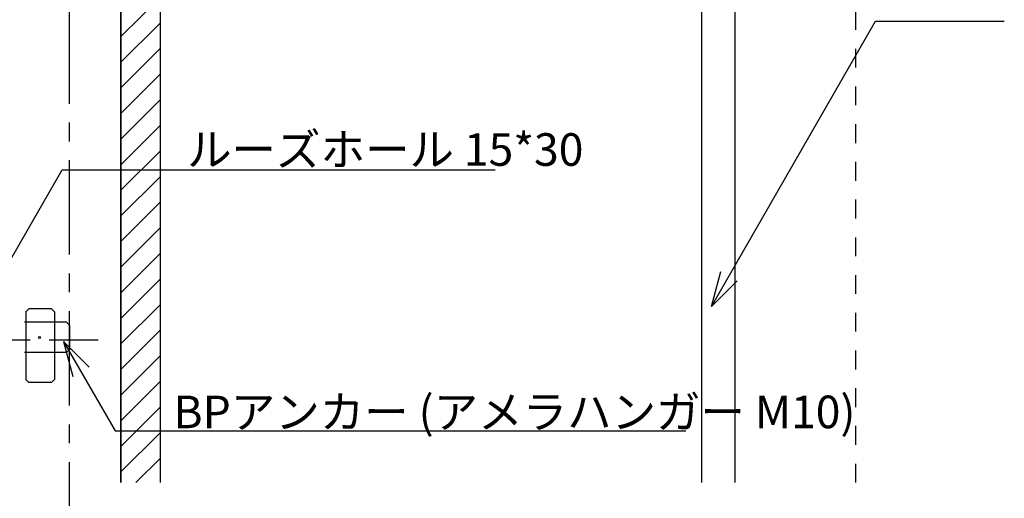
# Model space of a CAD drawing. Extents: x 41 to 2110, y -10 to 1394.
# Drawn here: x 1434 to 1760, y 775 to 933 of the extents above; entities that cross this region are included whole.
import ezdxf

# ---------------------------------------------------------------- set-up
doc = ezdxf.new("R2010")
doc.units = 0
doc.header["$LTSCALE"] = 5
doc.header["$MEASUREMENT"] = 0
for name, pattern in [('CENTER1', [10, 6.25, -1.25, 1.25, -1.25]), ('DASHED1', [2.5, 1.25, -1.25]), ('PHANTOM1', [9.5, 3.25, -1.25, 1.25, -1.25, 1.25, -1.25])]:
    doc.linetypes.add(name, pattern=pattern)
for name, color, linetype in [('_0-0_メ__ス', 7, 'CONTINUOUS'), ('_0-1_躯体', 7, 'CONTINUOUS'), ('_0-4_その他部材', 7, 'CONTINUOUS'), ('_0-6_ハイブリット工法', 7, 'CONTINUOUS'), ('_0-9_部材名__寸法', 7, 'CONTINUOUS')]:
    doc.layers.add(name, color=color, linetype=linetype)
doc.styles.get("Standard").update_dxf_attribs({"font": 'txt', "bigfont": 'bigfont.shx'})

msp = doc.modelspace()

# ---------------------------------------------------------------- linework, layer by layer
at = {"layer": '_0-0_メ__ス', "color": 7, "linetype": 'CENTER1'}
msp.add_line((1450.05, 405.43), (1450.05, 1302.13), dxfattribs=at)
at = {"layer": '_0-0_メ__ス', "color": 5, "linetype": 'Continuous'}
for p, q in [((1467.05, 1012.39), (1467.05, 779.89)), ((1480.05, 1012.39), (1480.05, 779.89))]:
    msp.add_line(p, q, dxfattribs=at)
at = {"layer": '_0-1_躯体', "color": 7, "linetype": 'Continuous'}
for p, q in [((1659.54, 779.89), (1659.54, 984.89)), ((1670.54, 779.89), (1670.54, 984.89))]:
    msp.add_line(p, q, dxfattribs=at)
at = {"layer": '_0-4_その他部材', "color": 7, "linetype": 'Continuous'}
for p, q in [((1467.05, 779.89), (1467.05, 1012.39)), ((1480.05, 1012.39), (1480.05, 779.89)), ((1467.05, 927.64), (1480.05, 940.64)), ((1467.05, 919.15), (1480.05, 932.15)), ((1467.05, 910.67), (1480.05, 923.67)), ((1467.05, 902.18), (1480.05, 915.18)), ((1467.05, 893.7), (1480.05, 906.7)), ((1467.05, 885.21), (1480.05, 898.21)), ((1467.05, 876.73), (1480.05, 889.73)), ((1467.05, 868.24), (1480.05, 881.24)), ((1467.05, 859.75), (1480.05, 872.75)), ((1467.05, 851.27), (1480.05, 864.27)), ((1467.05, 842.78), (1480.05, 855.78)), ((1467.05, 834.3), (1480.05, 847.3)), ((1467.05, 825.81), (1480.05, 838.81)), ((1467.05, 817.33), (1480.05, 830.33)), ((1467.05, 808.84), (1480.05, 821.84)), ((1467.05, 800.36), (1480.05, 813.36)), ((1467.05, 791.87), (1480.05, 804.87)), ((1467.05, 783.39), (1480.05, 796.39)), ((1472.04, 779.89), (1480.05, 787.9))]:
    msp.add_line(p, q, dxfattribs=at)
at = {"layer": '_0-4_その他部材', "color": 7, "linetype": 'DASHED1'}
msp.add_line((1710.54, 779.89), (1710.54, 948.89), dxfattribs=at)
at = {"layer": '_0-6_ハイブリット工法', "color": 136, "linetype": 'Continuous'}
for p, q in [((1436.59, 837.49), (1435.59, 836.49)), ((1435.59, 836.49), (1435.59, 813.99)), ((1444.09, 837.49), (1436.59, 837.49)), ((1444.09, 837.49), (1445.09, 836.49)), ((1445.09, 836.49), (1445.09, 813.99)), ((1449.09, 832.99), (1435.09, 832.99)), ((1450.09, 831.99), (1449.09, 832.99)), ((1450.09, 831.99), (1450.09, 823.99)), ((1449.09, 822.99), (1435.09, 822.99)), ((1449.09, 822.99), (1450.09, 823.99)), ((1435.59, 813.99), (1436.59, 812.99)), ((1444.09, 812.99), (1436.59, 812.99)), ((1445.09, 813.99), (1444.09, 812.99))]:
    msp.add_line(p, q, dxfattribs=at)
at = {"layer": '_0-6_ハイブリット工法', "color": 7, "linetype": 'PHANTOM1'}
msp.add_line((1459.56, 827.04), (1384.44, 827.04), dxfattribs=at)
at = {"layer": '_0-6_ハイブリット工法', "color": 136, "linetype": 'Continuous'}
msp.add_circle((1440.1, 827.99), 0.336, dxfattribs=at)
at = {"layer": '_0-9_部材名__寸法', "color": 7, "linetype": 'Continuous'}
for p, q in [((1662.79, 838.24), (1717.05, 932.74)), ((1717.05, 932.74), (1759.75, 932.74)), ((1416.07, 828.68), (1447.56, 883.52)), ((1447.56, 883.52), (1591.1, 883.52)), ((1662.79, 838.24), (1665.87, 849.84)), ((1662.79, 838.24), (1671.26, 846.75)), ((1448.07, 826.66), (1465.16, 797.07)), ((1448.07, 826.66), (1451.14, 815.06)), ((1448.07, 826.66), (1456.53, 818.15)), ((1465.16, 797.07), (1654.24, 797.07))]:
    msp.add_line(p, q, dxfattribs=at)

# ---------------------------------------------------------------- texts
at = {"layer": '_0-9_部材名__寸法', "color": 7}
for s, p in [('ルーズホール 15*30', (1489.01, 884.84)), ('BPアンカー (アメラハンガー M10)', (1484.47, 797.9))]:
    msp.add_text(s, height=10.8, dxfattribs=at).set_placement(p)

doc.saveas('drawing.dxf')
